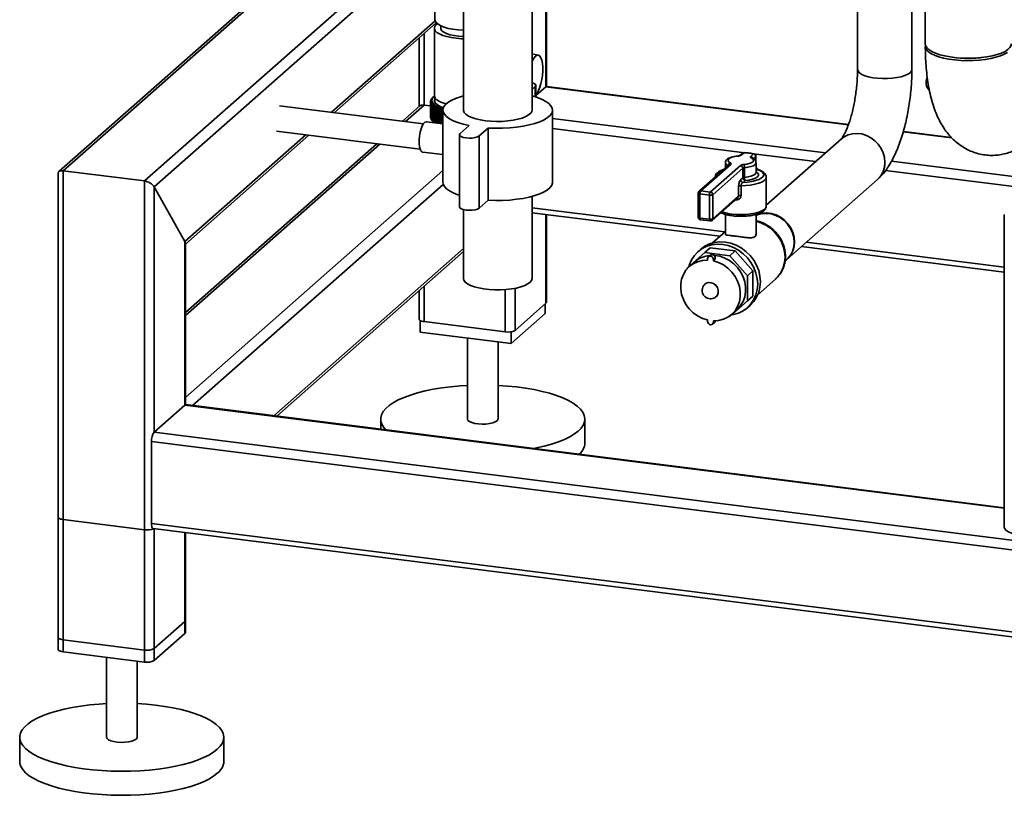
# Paper-space layout 'Blatt1' of a CAD drawing. Units: millimetres. Extents: x 0 to 5940, y 0 to 4200.
# Drawn here: x 4357 to 4742, y 773 to 1077 of the extents above; entities that cross this region are included whole.
import ezdxf

# ---------------------------------------------------------------- set-up
doc = ezdxf.new("R2010")
doc.units = ezdxf.units.MM

psp = doc.layouts.new('Blatt1')

# ---------------------------------------------------------------- linework, layer by layer
at = {"color": 7, "linetype": 'Continuous', "lineweight": 35, "ltscale": 10}
for p, q in [((4711.48, 1444.72), (4711.48, 1067.6)), ((4530.5, 1270.04), (4530.5, 1041.69)), ((4557.4, 1041.69), (4557.4, 1270.03)), ((4562.83, 1050.8), (4562.83, 1151.58)), ((4563.02, 1050.98), (4563.02, 1151.56)), ((4684.92, 1136.2), (4684.92, 1057.56)), ((4706.22, 1057.56), (4706.22, 1133.52)), ((4405.52, 1013.89), (4519.37, 1114.3)), ((4519.37, 1114.78), (4519.37, 1077.07)), ((4409.39, 1011.65), (4519.37, 1108.64)), ((4457.45, 1092.92), (4372.04, 1017.6)), ((4373.72, 1017.9), (4457.45, 1091.75)), ((4478.79, 1040.8), (4519.44, 1076.65)), ((4479.95, 1040.65), (4519.9, 1075.88)), ((4519.17, 1073.77), (4519.17, 1047.37)), ((4521.67, 1074.68), (4521.67, 1073.77)), ((4513.2, 1069.97), (4513.2, 1043.09)), ((4515.14, 1043.63), (4515.14, 1071.68)), ((4559.85, 1063.23), (4557.4, 1063.68)), ((4558.67, 1050.91), (4557.4, 1049.78)), ((4558.67, 1046.89), (4558.67, 1050.91)), ((4558.93, 1046.81), (4558.93, 1051.38)), ((4558.93, 1047.37), (4562.83, 1050.8)), ((4562.83, 1050.8), (4563.02, 1050.98)), ((4562.83, 1050.8), (4681.33, 1035.87)), ((4681.4, 1036.06), (4563.02, 1050.98)), ((4517.74, 1045.34), (4517.74, 1045.47)), ((4517.82, 1045.59), (4517.82, 1045.69)), ((4517.94, 1045.83), (4517.94, 1045.92)), ((4518.08, 1046.08), (4518.08, 1046.13)), ((4518.26, 1046.31), (4518.26, 1046.35)), ((4518.47, 1046.55), (4518.47, 1046.56)), ((4519.04, 1047.07), (4518.83, 1046.88)), ((4519.27, 1046.84), (4519.27, 1044.96)), ((4514.86, 1036.26), (4458.51, 1043.36)), ((4513.46, 1043.32), (4506.63, 1037.29)), ((4507.79, 1037.15), (4515.14, 1043.63)), ((4515.14, 1043.63), (4517.67, 1043.31)), ((4517.67, 1038.89), (4517.67, 1045.02)), ((4517.68, 1044.84), (4517.68, 1038.71)), ((4517.69, 1045.08), (4517.69, 1045.25)), ((4517.69, 1038.67), (4517.69, 1044.8)), ((4517.72, 1044.62), (4517.72, 1038.49)), ((4517.73, 1038.45), (4517.73, 1044.57)), ((4517.79, 1044.39), (4517.79, 1038.27)), ((4517.81, 1038.22), (4517.81, 1044.35)), ((4517.9, 1044.17), (4517.9, 1038.04)), ((4517.92, 1038), (4517.92, 1044.13)), ((4518.04, 1043.95), (4518.04, 1037.82)), ((4518.07, 1037.78), (4518.07, 1043.91)), ((4518.2, 1043.73), (4518.2, 1037.61)), ((4518.24, 1037.56), (4518.24, 1043.69)), ((4518.4, 1043.52), (4518.4, 1037.39)), ((4518.45, 1037.35), (4518.45, 1043.48)), ((4518.63, 1043.31), (4518.63, 1037.18)), ((4518.68, 1037.14), (4518.68, 1043.27)), ((4518.9, 1043.1), (4518.9, 1036.97)), ((4518.95, 1036.93), (4518.95, 1043.06)), ((4519.19, 1042.9), (4519.19, 1036.77)), ((4519.24, 1036.73), (4519.24, 1042.86)), ((4519.5, 1042.7), (4519.5, 1036.68)), ((4519.57, 1036.67), (4519.57, 1042.66)), ((4519.85, 1042.51), (4519.85, 1036.64)), ((4519.92, 1036.63), (4519.92, 1042.47)), ((4520.23, 1042.32), (4520.23, 1036.59)), ((4520.3, 1036.58), (4520.3, 1042.29)), ((4520.63, 1042.14), (4520.63, 1036.54)), ((4520.71, 1036.53), (4520.71, 1042.11)), ((4521.05, 1041.97), (4521.05, 1036.48)), ((4521.14, 1036.47), (4521.14, 1041.94)), ((4521.51, 1041.8), (4521.51, 1036.43)), ((4521.59, 1036.42), (4521.59, 1041.77)), ((4521.98, 1041.64), (4521.98, 1036.37)), ((4522.07, 1036.36), (4522.07, 1041.61)), ((4522.5, 1041.69), (4522.5, 1013.41)), ((4565.4, 1013.41), (4565.4, 1041.69)), ((4517.68, 1038.88), (4517.67, 1038.89)), ((4517.72, 1038.63), (4517.69, 1038.67)), ((4517.79, 1038.38), (4517.73, 1038.45)), ((4517.9, 1038.13), (4517.81, 1038.22)), ((4518.04, 1037.89), (4517.92, 1038)), ((4518.2, 1037.65), (4518.07, 1037.78)), ((4522.48, 1041.49), (4522.48, 1036.3)), ((4565.4, 1038.37), (4672.36, 1024.89)), ((4522.5, 1036.3), (4516.08, 1037.11)), ((4518.4, 1037.41), (4518.24, 1037.56)), ((4518.63, 1037.18), (4518.45, 1037.35)), ((4518.81, 1037.02), (4519.15, 1036.72)), ((4519.19, 1036.77), (4519.25, 1036.71)), ((4519.27, 1036.71), (4519.24, 1036.73)), ((4529.22, 1032.48), (4532.75, 1035.59)), ((4540.24, 1034.65), (4536.7, 1031.53)), ((4540.24, 1006.37), (4540.24, 1034.65)), ((4565.4, 1034.47), (4640.72, 1024.98)), ((4421.41, 990.19), (4468.79, 1031.98)), ((4421.6, 989.19), (4469.95, 1031.83)), ((4457.26, 1033.43), (4513.61, 1026.34)), ((4528.96, 1032.01), (4528.96, 1003.72)), ((4536.7, 1003.25), (4536.7, 1031.53)), ((4678.62, 1030.42), (4649.18, 1004.45)), ((4702.83, 1033.17), (4721.85, 1030.77)), ((4721.66, 1030.99), (4702.89, 1033.35)), ((4496.63, 1028.47), (4421.6, 962.31)), ((4421.6, 961.14), (4497.79, 1028.33)), ((4514.58, 1025.2), (4522.5, 1024.21)), ((4639.75, 1024.75), (4638.68, 1023.8)), ((4640.41, 1024.94), (4639.34, 1024)), ((4643.08, 1023.53), (4644.15, 1024.47)), ((4643.74, 1022.87), (4643.72, 1022.88)), ((4644.16, 1024.55), (4668.49, 1021.48)), ((4645.08, 1023.41), (4644.16, 1022.6)), ((4645.08, 1021.47), (4645.08, 1023.41)), ((4645.15, 1021.31), (4645.15, 1023.53)), ((4634.61, 1020.22), (4622.86, 1009.85)), ((4635.27, 1020.41), (4623.52, 1010.05)), ((4627.26, 1009.57), (4639.02, 1019.94)), ((4639.95, 1018.88), (4628.19, 1008.51)), ((4633.18, 1021.03), (4633.18, 1018.95)), ((4634.23, 1019.88), (4634.23, 1019.9)), ((4639.95, 1015.11), (4639.95, 1018.88)), ((4640.64, 1019.09), (4640.64, 1015.32)), ((4645.18, 1017.26), (4645.18, 1021.03)), ((4698.23, 1021.63), (4748.08, 1015.35)), ((4371.78, 1017.01), (4371.78, 830.28)), ((4373.72, 829.34), (4373.72, 1017.9)), ((4373.72, 1017.9), (4405.52, 1013.89)), ((4421.6, 929.08), (4522.5, 1018.06)), ((4639.13, 1014.39), (4639.95, 1015.11)), ((4645.77, 1018.36), (4645.18, 1017.83)), ((4649.18, 1004.06), (4649.18, 1015.37)), ((4695.92, 1018.02), (4747.19, 1011.56)), ((4405.52, 825.33), (4405.52, 1013.89)), ((4409.39, 1011.65), (4421.41, 990.19)), ((4409.39, 915.48), (4409.39, 1011.65)), ((4424.41, 925.9), (4522.65, 1012.55)), ((4638.36, 1008.05), (4638.36, 1011.82)), ((4639.28, 1012.04), (4639.28, 1008.27)), ((4640.89, 1014.05), (4640.07, 1013.33)), ((4657.36, 983.26), (4692.71, 1014.44)), ((4557.4, 975.7), (4557.4, 1007.84)), ((4622.52, 1009.1), (4622.52, 999.67)), ((4626.91, 1008.32), (4623.16, 1008.79)), ((4623.16, 1008.79), (4623.16, 999.36)), ((4623.52, 1010.05), (4627.26, 1009.57)), ((4626.91, 998.89), (4626.91, 1008.32)), ((4627.92, 998.45), (4638.01, 1007.35)), ((4628.19, 1008.51), (4628.19, 999.09)), ((4628.19, 999.09), (4638.36, 1008.05)), ((4540.24, 1006.37), (4536.7, 1003.25)), ((4557.4, 1003.42), (4632.91, 993.91)), ((4637.4, 1006.43), (4637, 1006.46)), ((4530.5, 1002.67), (4530.5, 975.7)), ((4557.4, 1001.47), (4630.97, 992.2)), ((4562.83, 965.95), (4562.83, 1000.78)), ((4563.02, 966.31), (4563.02, 1000.76)), ((4623.16, 999.36), (4626.91, 998.89)), ((4633.18, 1000.8), (4633.18, 993.03)), ((4645.18, 993.01), (4645.18, 1000.79)), ((4742.43, 1000.8), (4742.43, 878.24)), ((4623.39, 998.68), (4627.13, 998.21)), ((4633.18, 994.14), (4628, 989.57)), ((4421.41, 926.08), (4421.41, 990.19)), ((4421.6, 926.21), (4421.6, 989.55)), ((4625.1, 985.83), (4627.22, 987.7)), ((4636.99, 986.47), (4627.22, 987.7)), ((4662.92, 988.17), (4742.43, 978.15)), ((4664.86, 989.88), (4742.43, 980.11)), ((4456.21, 921.89), (4530.5, 987.41)), ((4457.37, 921.75), (4530.5, 986.23)), ((4625.1, 985.83), (4618.19, 979.73)), ((4623.48, 987.12), (4622.42, 986.18)), ((4634.87, 984.6), (4625.1, 985.83)), ((4627.21, 984.8), (4626.51, 984.18)), ((4629.21, 983.72), (4628.5, 983.09)), ((4629.21, 983.19), (4629.21, 983.72)), ((4634.87, 984.6), (4636.99, 986.47)), ((4641.78, 976.76), (4634.87, 984.6)), ((4643.9, 978.63), (4636.99, 986.47)), ((4621.19, 982.23), (4619.06, 980.36)), ((4626.16, 982.86), (4626.16, 983.39)), ((4628.5, 982.56), (4629.21, 983.19)), ((4628.5, 982.56), (4628.5, 983.09)), ((4656.57, 982.57), (4657.18, 983.11)), ((4618.19, 979.73), (4618.19, 979.48)), ((4641.78, 976.76), (4643.9, 978.63)), ((4641.78, 966.91), (4641.78, 976.76)), ((4643.9, 968.78), (4643.9, 978.63)), ((4515.14, 958.78), (4515.14, 972.69)), ((4625.16, 973.44), (4625.16, 973.44)), ((4645.86, 969.32), (4652.83, 975.47)), ((4513.2, 970.98), (4513.2, 959.71)), ((4546.94, 954.77), (4546.94, 971.33)), ((4550.81, 955.35), (4550.81, 971.84)), ((4629.5, 968.52), (4629.5, 968.52)), ((4641.78, 966.91), (4643.9, 968.78)), ((4562.83, 965.95), (4550.81, 955.35)), ((4562.6, 965.75), (4562.6, 961.98)), ((4634.87, 960.82), (4641.78, 966.91)), ((4641.8, 964.21), (4642.86, 965.14)), ((4562.6, 961.98), (4549.17, 950.13)), ((4634.62, 960.85), (4634.87, 960.82)), ((4635.6, 961.61), (4637.72, 963.48)), ((4513.62, 959.2), (4513.62, 954.61)), ((4546.94, 954.77), (4515.14, 958.78)), ((4626.16, 959.41), (4626.16, 958.87)), ((4628.16, 957.79), (4628.87, 958.41)), ((4628.5, 959.11), (4628.5, 958.58)), ((4629.1, 959.11), (4628.5, 958.58)), ((4549.17, 950.13), (4513.62, 954.61)), ((4549.17, 954.78), (4549.17, 950.13)), ((4532.11, 952.28), (4532.11, 920.58)), ((4544.11, 920.58), (4544.11, 950.77)), ((4409.39, 915.48), (4421.41, 926.08)), ((4742.43, 885.64), (4421.41, 926.08)), ((4742.43, 885.83), (4421.78, 926.23)), ((4498.11, 920.58), (4498.11, 916.61)), ((4578.11, 911.15), (4578.11, 920.58)), ((5082.69, 830.65), (4409.39, 915.48)), ((5081.82, 826.87), (4408.33, 911.72)), ((4408.33, 879.66), (4408.33, 911.72)), ((4371.78, 882.13), (4371.78, 834.99)), ((4405.52, 877.19), (4373.72, 881.19)), ((4373.72, 834.05), (4373.72, 881.19)), ((5081.82, 794.81), (4408.33, 879.66)), ((4405.52, 830.05), (4405.52, 877.19)), ((4409.01, 877.62), (5082.51, 792.77)), ((4409.39, 830.63), (4409.39, 877.57)), ((4409.39, 825.91), (4409.39, 877.57)), ((4421.41, 841.23), (4421.41, 876.06)), ((4421.41, 836.52), (4421.41, 876.06)), ((4421.6, 841.58), (4421.6, 876.04)), ((4421.6, 836.87), (4421.6, 876.04)), ((4421.41, 841.23), (4409.39, 830.63)), ((4405.52, 830.05), (4373.72, 834.05)), ((4421.41, 836.52), (4409.39, 825.91)), ((4405.52, 825.33), (4373.72, 829.34)), ((4390.69, 827.2), (4390.69, 795.86)), ((4402.69, 795.86), (4402.69, 825.69)), ((4356.69, 795.86), (4356.69, 786.43)), ((4436.69, 786.43), (4436.69, 795.86))]:
    psp.add_line(p, q, dxfattribs=at)
at = {"color": 7, "linetype": 'Continuous', "lineweight": 35, "ltscale": 10, "flags": 128}
for points in [[(4530.5, 1072.98), (4530.36, 1072.99), (4528.31, 1073.12), (4526.36, 1073.37), (4524.56, 1073.72), (4522.97, 1074.17), (4521.63, 1074.7), (4520.57, 1075.3), (4519.83, 1075.95), (4519.44, 1076.63), (4519.37, 1077.07)], [(4520.3, 1075.5), (4519.65, 1074.9), (4519.24, 1074.21), (4519.2, 1073.5), (4519.51, 1072.8), (4520.17, 1072.13), (4521.16, 1071.51), (4522.46, 1070.95), (4524.02, 1070.47), (4525.8, 1070.09), (4527.75, 1069.81), (4529.81, 1069.65), (4530.5, 1069.62)], [(4521.67, 1073.77), (4521.74, 1073.38), (4522.13, 1072.77), (4522.87, 1072.18), (4523.93, 1071.66), (4525.27, 1071.2), (4526.84, 1070.85), (4528.58, 1070.6), (4530.44, 1070.46), (4530.5, 1070.46)], [(4711.48, 1067.6), (4711.59, 1066.96), (4712.05, 1066.16), (4712.85, 1065.38), (4713.99, 1064.66), (4715.42, 1063.99), (4717.14, 1063.4), (4719.09, 1062.9), (4721.24, 1062.51), (4723.54, 1062.22), (4725.95, 1062.04), (4728.4, 1061.98), (4730.85, 1062.05), (4733.25, 1062.23), (4735.55, 1062.52), (4737.69, 1062.93), (4739.63, 1063.43), (4741.33, 1064.03), (4742.75, 1064.69), (4743.87, 1065.42), (4744.65, 1066.2), (4745.09, 1067.01), (4745.18, 1067.6)], [(4743.62, 1064.29), (4742.42, 1063.58), (4740.93, 1062.93), (4739.16, 1062.36), (4737.17, 1061.88), (4734.98, 1061.5), (4732.66, 1061.23), (4730.24, 1061.08), (4727.78, 1061.04), (4725.34, 1061.13), (4722.96, 1061.34), (4720.69, 1061.65), (4718.58, 1062.08), (4716.69, 1062.6), (4715.04, 1063.21), (4713.67, 1063.89), (4712.62, 1064.63), (4711.9, 1065.42), (4711.53, 1066.23), (4711.52, 1067.05), (4711.54, 1067.13)], [(4557.4, 1060.62), (4557.64, 1061.16), (4558.2, 1062.15), (4558.79, 1062.84), (4559.38, 1063.2), (4559.95, 1063.21), (4560.47, 1062.87), (4560.91, 1062.2), (4561.26, 1061.23), (4561.5, 1059.99), (4561.63, 1058.55), (4561.63, 1056.96), (4561.5, 1055.3), (4561.26, 1053.64), (4560.91, 1052.05), (4560.47, 1050.6), (4559.95, 1049.35), (4559.38, 1048.36), (4558.93, 1047.81)], [(4684.92, 1057.56), (4684.92, 1057.53), (4685.12, 1056.88), (4685.67, 1056.25), (4686.56, 1055.67), (4687.76, 1055.15), (4689.22, 1054.71), (4690.9, 1054.37), (4692.74, 1054.14), (4694.67, 1054.02), (4696.64, 1054.03), (4698.57, 1054.15), (4700.39, 1054.4), (4702.06, 1054.75), (4703.5, 1055.19), (4704.67, 1055.72), (4705.53, 1056.31)], [(4705.53, 1056.31), (4704.67, 1055.72), (4703.5, 1055.19), (4702.06, 1054.75), (4700.39, 1054.4), (4698.57, 1054.15), (4696.64, 1054.03), (4694.67, 1054.02), (4692.74, 1054.14), (4690.9, 1054.37), (4689.22, 1054.71), (4687.76, 1055.15), (4686.56, 1055.67), (4685.67, 1056.25), (4685.12, 1056.88), (4684.92, 1057.53), (4684.92, 1057.56)], [(4705.53, 1056.31), (4706.05, 1056.94), (4706.22, 1057.56)], [(4706.22, 1057.56), (4706.05, 1056.94), (4705.53, 1056.31)], [(4557.4, 1052.43), (4557.43, 1052.42), (4558.28, 1052.12), (4558.79, 1051.73), (4558.93, 1051.32), (4558.67, 1050.91)], [(4522.54, 1042.17), (4521.46, 1042.54), (4520.15, 1043.14), (4519.15, 1043.8), (4518.49, 1044.51), (4518.19, 1045.25), (4518.26, 1045.99), (4518.69, 1046.72), (4519.18, 1047.19)], [(4523.78, 1044.13), (4522.46, 1044.55), (4521.16, 1045.11), (4520.17, 1045.73), (4519.51, 1046.41), (4519.2, 1047.1), (4519.17, 1047.37)], [(4522.67, 1042.59), (4521.46, 1043.08), (4520.39, 1043.69), (4519.64, 1044.35), (4519.24, 1045.04), (4519.2, 1045.75), (4519.27, 1046.01)], [(4532.75, 1035.59), (4530.45, 1036.14), (4528.37, 1036.78), (4526.57, 1037.5), (4525.07, 1038.3), (4523.9, 1039.15), (4523.07, 1040.05), (4522.6, 1040.98), (4522.51, 1041.92), (4522.78, 1042.86), (4523.43, 1043.78), (4524.42, 1044.66), (4525.76, 1045.49), (4527.41, 1046.25), (4529.35, 1046.93), (4530.5, 1047.26)], [(4557.4, 1047.26), (4557.45, 1047.25), (4559.52, 1046.61), (4561.32, 1045.89), (4562.82, 1045.09), (4564, 1044.23), (4564.82, 1043.33), (4565.29, 1042.41), (4565.39, 1041.47), (4565.11, 1040.53), (4564.47, 1039.61), (4563.47, 1038.73), (4562.13, 1037.9), (4560.48, 1037.14), (4558.54, 1036.45), (4556.35, 1035.86), (4553.94, 1035.37), (4551.37, 1034.99), (4548.66, 1034.72), (4545.87, 1034.57), (4543.04, 1034.55), (4540.24, 1034.65)], [(4557.4, 1041.69), (4557.31, 1041.19), (4556.88, 1040.46), (4556.09, 1039.77), (4554.98, 1039.13), (4553.56, 1038.56), (4551.88, 1038.07), (4549.98, 1037.69), (4547.92, 1037.41), (4545.75, 1037.25), (4543.53, 1037.21), (4541.33, 1037.3), (4539.19, 1037.5), (4537.19, 1037.82), (4535.36, 1038.24), (4533.78, 1038.76), (4532.47, 1039.36), (4531.47, 1040.02), (4530.81, 1040.73), (4530.51, 1041.46), (4530.5, 1041.69)], [(4514.58, 1025.2), (4514.43, 1025.24), (4513.98, 1025.61), (4513.61, 1026.32), (4513.36, 1027.34), (4513.22, 1028.59), (4513.22, 1030.01), (4513.36, 1031.5), (4513.61, 1032.97), (4513.98, 1034.32), (4514.43, 1035.48), (4514.93, 1036.36), (4515.46, 1036.92), (4515.98, 1037.12), (4516.08, 1037.11)], [(4536.7, 1031.53), (4536.08, 1031.17), (4535.16, 1030.89), (4534.02, 1030.72), (4532.77, 1030.67), (4531.55, 1030.76), (4530.46, 1030.96), (4529.62, 1031.27), (4529.1, 1031.65), (4528.96, 1032.07), (4529.22, 1032.48)], [(4695.63, 1021.18), (4695.46, 1023.04), (4694.96, 1024.89), (4694.14, 1026.65), (4693.03, 1028.27), (4691.67, 1029.69), (4690.11, 1030.86), (4688.39, 1031.75), (4686.59, 1032.31), (4684.75, 1032.55), (4682.94, 1032.43), (4681.23, 1031.98), (4679.67, 1031.2), (4678.56, 1030.36)], [(4692.71, 1014.44), (4693.03, 1014.74), (4694.14, 1016.08), (4694.96, 1017.63), (4695.46, 1019.35), (4695.63, 1021.18), (4695.46, 1023.04), (4694.96, 1024.89), (4694.14, 1026.65), (4693.03, 1028.27), (4691.67, 1029.69), (4690.11, 1030.86), (4688.39, 1031.75), (4686.59, 1032.31), (4684.75, 1032.55), (4682.94, 1032.43), (4681.23, 1031.98), (4679.67, 1031.2), (4678.62, 1030.42)], [(4637.95, 1023.59), (4636.83, 1023.44), (4635.85, 1023.21), (4635.06, 1022.91), (4634.5, 1022.56), (4634.21, 1022.17), (4634.21, 1021.77), (4634.5, 1021.38), (4635.05, 1021.03)], [(4637.87, 1023.64), (4637.91, 1023.63), (4637.95, 1023.59)], [(4640.4, 1020.35), (4641.52, 1020.5), (4642.5, 1020.73), (4643.3, 1021.03), (4643.85, 1021.38), (4644.14, 1021.77), (4644.14, 1022.17), (4643.85, 1022.56), (4643.3, 1022.91)], [(4640.41, 1024.94), (4640.43, 1024.99), (4640.45, 1025)], [(4643.08, 1023.53), (4643.01, 1023.45), (4642.96, 1023.37), (4642.95, 1023.29), (4642.96, 1023.21), (4643.01, 1023.13), (4643.08, 1023.05), (4643.18, 1022.98), (4643.3, 1022.91)], [(4635.27, 1020.41), (4635.35, 1020.49), (4635.39, 1020.57), (4635.4, 1020.65), (4635.39, 1020.73), (4635.35, 1020.81), (4635.28, 1020.89), (4635.18, 1020.96), (4635.05, 1021.03)], [(4645.18, 1021.02), (4645.13, 1020.79), (4644.79, 1020.32), (4644.12, 1019.89), (4643.17, 1019.53), (4641.99, 1019.26), (4640.64, 1019.09)], [(4649.18, 1015.37), (4649.17, 1015.3), (4648.95, 1014.67), (4648.37, 1014.06), (4647.44, 1013.49), (4646.21, 1013), (4644.72, 1012.6), (4643.03, 1012.29), (4641.19, 1012.11), (4639.28, 1012.04)], [(4640.07, 1013.33), (4641.85, 1013.45), (4643.51, 1013.68), (4645.01, 1014.03), (4646.26, 1014.46), (4647.23, 1014.98), (4647.87, 1015.54), (4648.16, 1016.14), (4648.08, 1016.74), (4647.65, 1017.33), (4646.86, 1017.87), (4645.77, 1018.36)], [(4640.64, 1015.32), (4641.99, 1015.49), (4643.17, 1015.76), (4644.12, 1016.12), (4644.79, 1016.55), (4645.13, 1017.02), (4645.18, 1017.26)], [(4645.18, 1017.52), (4645.73, 1017.14), (4646.13, 1016.59), (4646.13, 1016.03), (4645.72, 1015.49), (4644.95, 1014.99), (4643.83, 1014.57), (4642.46, 1014.25), (4640.89, 1014.05)], [(4528.96, 1008.29), (4528.37, 1008.49), (4526.57, 1009.22), (4525.07, 1010.01), (4523.9, 1010.87), (4523.07, 1011.77), (4522.6, 1012.7), (4522.5, 1013.41)], [(4565.4, 1013.41), (4565.39, 1013.18), (4565.11, 1012.24), (4564.47, 1011.33), (4563.47, 1010.45), (4562.13, 1009.62), (4560.48, 1008.85), (4558.54, 1008.17), (4556.35, 1007.58), (4553.94, 1007.08), (4551.37, 1006.7), (4548.66, 1006.43), (4545.87, 1006.29), (4543.04, 1006.27), (4540.24, 1006.37)], [(4622.52, 1009.1), (4622.52, 1009.09), (4622.54, 1009.03), (4622.61, 1008.97), (4622.7, 1008.91), (4622.83, 1008.86), (4622.99, 1008.82), (4623.16, 1008.79)], [(4536.7, 1003.25), (4536.08, 1002.89), (4535.16, 1002.61), (4534.02, 1002.44), (4532.77, 1002.39), (4531.55, 1002.47), (4530.46, 1002.68), (4529.62, 1002.99), (4529.1, 1003.37), (4528.96, 1003.72)], [(4635.64, 1000.94), (4637.47, 1000.77), (4639.37, 1000.72), (4641.26, 1000.8), (4643.07, 1000.99), (4644.75, 1001.29), (4646.22, 1001.69), (4647.43, 1002.18), (4648.35, 1002.73), (4648.94, 1003.33), (4649.17, 1003.96), (4649.18, 1004.06)], [(4622.52, 999.67), (4622.52, 999.66), (4622.54, 999.6), (4622.61, 999.54), (4622.7, 999.48), (4622.83, 999.43), (4622.99, 999.39), (4623.16, 999.36)], [(4623.39, 998.68), (4623.38, 998.68), (4623.32, 998.72), (4623.27, 998.79), (4623.22, 998.89), (4623.19, 999.03), (4623.17, 999.18), (4623.16, 999.36)], [(4657.36, 983.26), (4657.68, 983.56), (4658.78, 984.9), (4659.6, 986.45), (4660.11, 988.17), (4660.28, 990), (4660.11, 991.86), (4659.6, 993.71), (4658.78, 995.47), (4657.68, 997.09), (4656.32, 998.51), (4654.75, 999.68), (4653.04, 1000.57), (4651.23, 1001.13), (4649.39, 1001.37), (4647.59, 1001.25), (4645.87, 1000.8), (4645.18, 1000.5)], [(4645.18, 1000.43), (4645.7, 1000.64), (4647.41, 1001.1), (4649.22, 1001.21), (4651.06, 1000.98), (4652.86, 1000.41), (4654.58, 999.52), (4656.14, 998.35), (4657.5, 996.93), (4658.61, 995.31), (4659.43, 993.55), (4659.93, 991.71), (4660.1, 989.84), (4659.93, 988.02), (4659.43, 986.3), (4658.61, 984.74), (4657.5, 983.4), (4657.18, 983.11)], [(4627.13, 998.21), (4627.12, 998.21), (4627.06, 998.25), (4627.01, 998.32), (4626.96, 998.42), (4626.93, 998.55), (4626.91, 998.71), (4626.91, 998.89)], [(4652.83, 975.47), (4653.86, 976.52), (4655, 978.14), (4655.84, 979.96), (4656.35, 981.93), (4656.53, 984), (4656.35, 986.12), (4655.84, 988.22), (4655, 990.25), (4653.86, 992.16), (4652.45, 993.88), (4650.8, 995.38), (4648.97, 996.61), (4647, 997.54), (4645.18, 998.09)], [(4618.83, 980.3), (4619.07, 981.1), (4619.9, 983), (4621.02, 984.71), (4622.42, 986.18), (4624.05, 987.38), (4625.88, 988.28), (4627.87, 988.86), (4629.96, 989.11), (4632.11, 989.01), (4634.25, 988.57), (4636.34, 987.8), (4638.33, 986.72), (4640.16, 985.35), (4641.8, 983.74), (4643.19, 981.92), (4644.32, 979.93), (4645.14, 977.82), (4645.64, 975.65), (4645.81, 973.47), (4645.64, 971.33), (4645.14, 969.28), (4644.32, 967.38), (4643.19, 965.68), (4641.8, 964.21), (4640.16, 963), (4638.33, 962.1), (4636.34, 961.52), (4635.52, 961.39)], [(4623.48, 987.12), (4625.11, 988.32), (4626.94, 989.22), (4628.93, 989.8), (4631.02, 990.04), (4633.17, 989.94), (4635.31, 989.5), (4637.4, 988.73), (4639.39, 987.65), (4641.22, 986.29), (4642.86, 984.67), (4644.25, 982.85), (4645.38, 980.86), (4646.2, 978.75), (4646.7, 976.58), (4646.87, 974.4), (4646.7, 972.26), (4646.2, 970.22), (4645.38, 968.32), (4644.25, 966.61), (4642.86, 965.14), (4642.86, 965.14)], [(4628.5, 983.09), (4628.41, 983.56), (4628.16, 983.97), (4627.78, 984.27), (4627.33, 984.42), (4626.88, 984.39), (4626.51, 984.18), (4626.25, 983.83), (4626.16, 983.39)], [(4628.75, 984.71), (4628.96, 984.69), (4630.94, 984.36), (4632.88, 983.69), (4634.72, 982.71), (4636.41, 981.45), (4637.9, 979.95), (4639.14, 978.23), (4640.11, 976.37), (4640.77, 974.4), (4641.1, 972.39), (4641.1, 970.39), (4640.77, 968.46), (4640.11, 966.66), (4639.14, 965.03), (4637.9, 963.64), (4637.72, 963.48)], [(4626.16, 959.41), (4624.18, 960.03), (4622.29, 960.99), (4620.55, 962.24), (4619.01, 963.76), (4617.72, 965.49), (4616.72, 967.38), (4616.03, 969.38), (4615.68, 971.43), (4615.68, 973.47), (4616.03, 975.43), (4616.72, 977.26), (4617.72, 978.9), (4619.01, 980.31), (4620.55, 981.44), (4622.29, 982.25), (4624.18, 982.73), (4626.16, 982.86)], [(4628.5, 982.56), (4630.49, 981.93), (4632.38, 980.98), (4634.12, 979.73), (4635.66, 978.21), (4636.95, 976.48), (4637.95, 974.59), (4638.63, 972.58), (4638.98, 970.53), (4638.98, 968.5), (4638.63, 966.54), (4637.95, 964.71), (4636.95, 963.06), (4635.66, 961.66), (4634.12, 960.53), (4632.38, 959.72), (4630.49, 959.24), (4628.5, 959.11)], [(4530.5, 975.7), (4530.67, 974.97), (4531.21, 974.26), (4532.1, 973.58), (4533.31, 972.96), (4534.81, 972.41), (4536.56, 971.95), (4538.51, 971.6), (4540.6, 971.36), (4542.79, 971.23), (4545.02, 971.23), (4547.21, 971.35), (4549.31, 971.59), (4551.27, 971.94), (4553.03, 972.39), (4554.53, 972.93), (4555.76, 973.55), (4556.65, 974.23), (4557.21, 974.95), (4557.4, 975.68), (4557.4, 975.7)], [(4625.16, 973.44), (4625.65, 973.78), (4626.58, 974.08), (4627.59, 974.03), (4628.56, 973.66), (4629.41, 973), (4630.03, 972.12), (4630.36, 971.11), (4630.36, 970.09), (4630.03, 969.17), (4629.5, 968.52)], [(4625.16, 973.44), (4625.65, 973.78), (4626.57, 974.07), (4627.58, 974.03), (4628.56, 973.66), (4629.41, 972.99), (4630.03, 972.11), (4630.35, 971.11), (4630.35, 970.09), (4630.03, 969.17), (4629.5, 968.52)], [(4563.02, 966.31), (4562.98, 966.14), (4562.83, 965.95)], [(4515.14, 958.78), (4514.61, 958.86), (4514.14, 958.98), (4513.76, 959.13), (4513.46, 959.3), (4513.28, 959.49), (4513.2, 959.68), (4513.2, 959.71)], [(4626.16, 958.87), (4626.25, 958.41), (4626.51, 958), (4626.88, 957.69), (4627.33, 957.55), (4627.78, 957.58), (4628.16, 957.79), (4628.41, 958.14), (4628.5, 958.58)], [(4628.87, 958.41), (4629.12, 958.76), (4629.21, 959.11)], [(4500.17, 916.35), (4499.34, 917.31), (4498.59, 918.53), (4498.18, 919.77), (4498.13, 921.02), (4498.43, 922.27), (4499.08, 923.5), (4500.07, 924.71), (4501.4, 925.88), (4503.05, 927), (4505, 928.06), (4507.25, 929.07), (4509.77, 929.99), (4512.54, 930.83), (4515.53, 931.59), (4518.72, 932.24), (4522.08, 932.8), (4525.58, 933.24), (4529.2, 933.58), (4532.11, 933.76)], [(4544.11, 933.76), (4547.78, 933.52), (4551.37, 933.16), (4554.85, 932.69), (4558.18, 932.12), (4561.33, 931.44), (4564.28, 930.67), (4566.99, 929.81), (4569.46, 928.86), (4571.65, 927.85), (4573.54, 926.77), (4575.12, 925.64), (4576.38, 924.46), (4577.3, 923.25), (4577.88, 922.01), (4578.11, 920.77), (4577.98, 919.52), (4577.51, 918.28), (4576.69, 917.06), (4575.53, 915.87)], [(4421.41, 926.08), (4421.61, 926.21), (4421.78, 926.23)], [(4421.7, 926.23), (4421.65, 926.29), (4421.6, 926.34)], [(4532.11, 920.58), (4532.11, 920.55), (4532.32, 920.05), (4532.9, 919.59), (4533.8, 919.19), (4534.98, 918.88), (4536.35, 918.67), (4537.83, 918.58), (4539.33, 918.62), (4540.75, 918.79), (4542.01, 919.06), (4543.02, 919.43), (4543.72, 919.87)], [(4543.72, 919.87), (4544.07, 920.36), (4544.11, 920.58)], [(4575.53, 915.87), (4574.04, 914.72), (4572.23, 913.63), (4570.13, 912.59), (4567.74, 911.63), (4565.1, 910.74), (4562.21, 909.94), (4559.12, 909.24), (4558.17, 909.05)], [(4371.78, 882.13), (4371.78, 882.1), (4371.85, 881.9), (4372.04, 881.72), (4372.34, 881.55), (4372.72, 881.4), (4373.19, 881.28), (4373.72, 881.19)], [(4409.01, 877.62), (4408.98, 877.63), (4408.8, 877.73), (4408.64, 877.94), (4408.51, 878.25), (4408.41, 878.65), (4408.35, 879.13), (4408.33, 879.66)], [(4763.73, 878.24), (4763.57, 877.61), (4763.04, 876.98), (4762.18, 876.39), (4761.01, 875.87), (4759.57, 875.42), (4757.91, 875.07), (4756.08, 874.83), (4754.15, 874.71), (4752.19, 874.7), (4750.25, 874.82), (4748.41, 875.05), (4746.73, 875.39), (4745.27, 875.82), (4744.07, 876.34), (4743.18, 876.93), (4742.63, 877.56), (4742.43, 878.21), (4742.43, 878.24)], [(4421.6, 841.58), (4421.56, 841.42), (4421.41, 841.23)], [(4373.72, 834.05), (4373.19, 834.14), (4372.72, 834.26), (4372.34, 834.41), (4372.04, 834.58), (4371.85, 834.76), (4371.78, 834.96), (4371.78, 834.99)], [(4421.6, 836.87), (4421.56, 836.71), (4421.41, 836.52)], [(4373.72, 829.34), (4373.19, 829.43), (4372.72, 829.55), (4372.34, 829.69), (4372.04, 829.86), (4371.85, 830.05), (4371.78, 830.24), (4371.78, 830.28)], [(4434.11, 791.15), (4432.62, 790), (4430.81, 788.9), (4428.71, 787.87), (4426.32, 786.9), (4423.68, 786.02), (4420.79, 785.22), (4417.7, 784.51), (4414.42, 783.91), (4410.98, 783.41), (4407.42, 783.02), (4403.77, 782.74), (4400.05, 782.57), (4396.3, 782.53), (4392.56, 782.6), (4388.85, 782.79), (4385.21, 783.09), (4381.67, 783.5), (4378.27, 784.02), (4375.02, 784.65), (4371.97, 785.38), (4369.13, 786.2), (4366.54, 787.1), (4364.21, 788.08), (4362.17, 789.13), (4360.43, 790.23), (4359.01, 791.39), (4357.92, 792.58), (4357.17, 793.81), (4356.76, 795.05), (4356.71, 796.3), (4357.01, 797.55), (4357.66, 798.78), (4358.65, 799.98), (4359.98, 801.15), (4361.63, 802.28), (4363.58, 803.34), (4365.83, 804.34), (4368.35, 805.27), (4371.12, 806.11), (4374.11, 806.87), (4377.3, 807.52), (4380.66, 808.08), (4384.16, 808.52), (4387.77, 808.86), (4390.69, 809.04)], [(4402.69, 809.04), (4406.36, 808.8), (4409.95, 808.44), (4413.43, 807.97), (4416.75, 807.39), (4419.91, 806.72), (4422.85, 805.95), (4425.57, 805.08), (4428.04, 804.14), (4430.23, 803.13), (4432.12, 802.05), (4433.7, 800.92), (4434.96, 799.74), (4435.88, 798.53), (4436.46, 797.29), (4436.69, 796.04), (4436.56, 794.79), (4436.09, 793.55), (4435.27, 792.33), (4434.11, 791.15)], [(4390.69, 795.86), (4390.69, 795.83), (4390.9, 795.33), (4391.48, 794.87), (4392.38, 794.47), (4393.55, 794.15), (4394.92, 793.95), (4396.41, 793.86), (4397.91, 793.9), (4399.33, 794.06), (4400.59, 794.34), (4401.6, 794.71), (4402.3, 795.15)], [(4402.3, 795.15), (4402.65, 795.64), (4402.69, 795.86)], [(4434.11, 781.72), (4432.62, 780.57), (4430.81, 779.48), (4428.71, 778.44), (4426.32, 777.48), (4423.68, 776.59), (4420.79, 775.79), (4417.7, 775.09), (4414.42, 774.48), (4410.98, 773.98), (4407.42, 773.59), (4403.77, 773.31), (4400.05, 773.15), (4396.3, 773.1), (4392.56, 773.17), (4388.85, 773.36), (4385.21, 773.66), (4381.67, 774.07), (4378.27, 774.6), (4375.02, 775.22), (4371.97, 775.95), (4369.13, 776.77), (4366.54, 777.67), (4364.21, 778.65), (4362.17, 779.7), (4360.43, 780.8), (4359.01, 781.96), (4357.92, 783.16), (4357.17, 784.38), (4356.76, 785.62), (4356.69, 786.43)]]:
    psp.add_lwpolyline(points, dxfattribs=at)
at = {"color": 7, "linetype": 'Continuous', "lineweight": 35, "ltscale": 100}
for centre, radius, start, end in [((4728.33, 1102.19), 40.29, 261.2966, 278.7034), ((4715.76, 1052.44), 4, 152.6084, 227.0006), ((4606.44, 967.6), 117.82, 138.5869, 138.8912), ((4553.04, 997.21), 59.65, 125.8797, 126.3502), ((4603.56, 967.07), 116.15, 137.3563, 137.6665), ((4551.44, 1000.36), 56.31, 126.2743, 126.7573), ((4519.43, 1044.97), 1.76, 161.9786, 163.4287), ((4600.86, 966.66), 114.56, 136.1911, 136.5069), ((4549.93, 1003.51), 53.01, 126.7847, 127.2808), ((4519.65, 1044.88), 2, 154.7186, 156.0497), ((4598.32, 966.4), 113.01, 135.0896, 135.4107), ((4548.54, 1006.65), 49.78, 127.4236, 127.9334), ((4519.95, 1044.72), 2.35, 148.1386, 149.3357), ((4595.92, 966.29), 111.46, 134.0504, 134.3766), ((4547.26, 1009.76), 46.63, 128.2064, 128.7303), ((4520.33, 1044.46), 2.8, 142.2701, 143.3325), ((4593.62, 966.34), 109.89, 133.0719, 133.4031), ((4546.1, 1012.81), 43.59, 129.1509, 129.6892), ((4520.78, 1044.08), 3.39, 137.0845, 138.0212), ((4591.43, 966.56), 108.26, 132.1527, 132.4889), ((4545.07, 1015.78), 40.69, 130.2784, 130.8308), ((4521.29, 1043.58), 4.11, 132.5205, 133.3445), ((4585.59, 971.16), 100.95, 131.4003, 131.6384), ((4554.75, 994.08), 63, 125.5898, 126.0485), ((4519.23, 1045.01), 1.56, 177.9796, 179.5528), ((4609.55, 968.25), 119.61, 139.8845, 140.1826), ((4519.26, 1045.01), 1.59, 186.2304, 187.7834), ((4519.28, 1045), 1.61, 169.8023, 171.3385), ((4556.54, 991.01), 66.35, 125.3956, 125.8431), ((4612.94, 968.99), 121.59, 141.2508, 141.5422), ((4519.37, 1045.04), 1.71, 194.2584, 195.7385), ((4558.42, 988), 69.68, 125.289, 125.726), ((4616.65, 969.82), 123.83, 142.6875, 142.9716), ((4519.57, 1045.11), 1.92, 201.8142, 203.1832), ((4560.38, 985.09), 72.97, 125.2637, 125.6908), ((4620.76, 970.72), 126.39, 144.1958, 144.4721), ((4519.85, 1045.24), 2.23, 208.7351, 209.9728), ((4562.42, 982.27), 76.2, 125.3139, 125.7318), ((4625.37, 971.68), 129.4, 145.7772, 146.045), ((4520.21, 1045.47), 2.65, 214.9507, 216.0527), ((4564.54, 979.58), 79.36, 125.4352, 125.8444), ((4630.58, 972.67), 132.96, 147.4327, 147.6911), ((4520.64, 1045.81), 3.2, 220.4637, 221.4366), ((4566.72, 977.03), 82.43, 125.6237, 126.0246), ((4636.55, 973.68), 137.25, 149.1629, 149.4111), ((4521.13, 1046.28), 3.88, 225.3225, 226.1785), ((4568.97, 974.62), 85.4, 125.8761, 126.2694), ((4643.47, 974.69), 142.45, 150.9681, 151.2051), ((4521.68, 1046.88), 4.7, 229.5972, 230.3507), ((4571.28, 972.38), 88.27, 126.19, 126.5762), ((4651.6, 975.7), 148.84, 152.8481, 153.0729), ((4522.27, 1047.64), 5.66, 233.3638, 234.0291), ((4573.65, 970.32), 91.01, 126.5634, 126.9427), ((4661.29, 976.67), 156.78, 154.8019, 155.0135), ((4522.91, 1048.56), 6.78, 236.695, 237.2851), ((4576.07, 968.44), 93.64, 126.9946, 127.3675), ((4673.04, 977.61), 166.77, 156.828, 157.0252), ((4523.57, 1049.64), 8.04, 239.6561, 240.1824), ((4578.55, 966.76), 96.13, 127.4825, 127.8494), ((4687.56, 978.49), 179.51, 158.9241, 159.1058), ((4524.25, 1050.89), 9.46, 242.3036, 242.776), ((4581.08, 965.27), 98.5, 128.0263, 128.3875), ((4705.91, 979.3), 196.09, 161.0869, 161.2519), ((4524.94, 1052.29), 11.02, 244.6857, 245.1123), ((4583.67, 963.98), 100.73, 128.6257, 128.9814), ((4729.77, 980.03), 218.17, 163.3122, 163.4595), ((4525.63, 1053.83), 12.72, 246.8427, 247.2305), ((4586.3, 962.9), 102.84, 129.2805, 129.6309), ((4761.96, 980.67), 248.58, 165.5951, 165.7235), ((4526.31, 1055.52), 14.53, 248.8084, 249.1631), ((4588.99, 962.03), 104.83, 129.9909, 130.3361), ((4807.52, 981.21), 292.36, 167.9293, 168.0378), ((4526.97, 1057.33), 16.46, 250.611, 250.9376), ((4591.74, 961.36), 106.71, 130.7573, 131.0975), ((4876.61, 981.63), 359.67, 170.3079, 170.3957), ((4527.6, 1059.23), 18.47, 252.2744, 252.5768), ((4594.54, 960.89), 108.48, 131.5803, 131.9156), ((4519.26, 1038.88), 1.59, 186.2304, 187.7834), ((4519.37, 1038.91), 1.71, 194.2584, 195.7385), ((4519.57, 1038.98), 1.92, 201.8142, 203.1832), ((4519.85, 1039.12), 2.23, 208.7351, 209.9728), ((4520.21, 1039.34), 2.65, 214.9507, 216.0527), ((4520.64, 1039.68), 3.2, 220.4637, 221.4366), ((4521.13, 1040.15), 3.88, 225.3225, 226.1785), ((4521.68, 1040.76), 4.7, 229.5972, 230.3507), ((4522.27, 1041.52), 5.66, 233.3638, 234.0291), ((4522.91, 1042.43), 6.78, 236.695, 237.2851), ((4637.92, 1026.22), 2.63, 270.6675, 302.4364), ((4639.22, 1023.17), 0.836, 81.8704, 128.6886), ((4640.41, 1024), 1, 87.3635, 131.4096), ((4640.29, 1024.12), 0.834, 81.8416, 130.6612), ((4639.5, 1002.64), 22.32, 77.9727, 87.6658), ((4642.92, 1022.44), 1.1, 15.105, 81.5717), ((4643.46, 1022.28), 0.655, 64.7636, 103.9079), ((4644.3, 1024.2), 0.312, 78.3418, 119.3741), ((4643.99, 1023.39), 1.09, 1.0587, 81.7605), ((4644.15, 1023.53), 1, 0, 77.5379), ((4645, 1023.53), 0.153, 305.1395, 357.4126), ((4634.57, 1021.27), 1.42, 189.6684, 255.9161), ((4635.4, 1019.91), 1.17, 107.1524, 180.6692), ((4635.16, 1019.59), 0.834, 81.8416, 130.6612), ((4640.43, 1017.72), 2.63, 90.6675, 122.4364), ((4638.86, 1018.86), 1.09, 1.0587, 81.7605), ((4640.66, 1017.77), 1.32, 90.6675, 122.4364), ((4637.95, 1019.22), 2.7, 357.0914, 24.7591), ((4645.94, 1017.86), 0.523, 70.9464, 108.582), ((4686.77, 1021.02), 8.86, 312.479, 1.0235), ((4632.88, 1015.52), 2.81, 99.0741, 163.7451), ((4640.66, 1014), 1.32, 90.6675, 122.4364), ((4641.04, 1015.13), 1.09, 181.0587, 261.7605), ((4643.34, 1015.18), 2.7, 177.0914, 204.7591), ((4639.17, 1010.44), 1.6, 85.9022, 120.3329), ((4640.22, 1014.41), 1.09, 181.0587, 261.7605), ((4623.52, 1009.1), 1, 131.4096, 180), ((4623.4, 1009.22), 0.834, 81.8416, 130.6612), ((4625.13, 1008.91), 1.97, 144.9309, 183.5931), ((4628.87, 1008.44), 1.97, 144.9309, 183.5931), ((4627.27, 1010.25), 1.97, 259.2261, 297.8883), ((4627.1, 1008.49), 1.09, 1.0587, 81.7605), ((4633.96, 1006.46), 3.44, 359.5251, 5.6306), ((4639.17, 1006.67), 1.6, 85.9022, 120.3329), ((4623.52, 999.67), 1, 180, 262.8192), ((4627.27, 1000.83), 1.97, 259.2261, 297.8883), ((4627.36, 999.07), 0.834, 312.158, 0.9777), ((4637.53, 1018.25), 17.41, 250.5756, 263.7549), ((4627.26, 999.2), 1, 262.8192, 311.4096), ((4627.86, 974.54), 10.18, 94.3366, 130.9703), ((4627.94, 983.76), 1.27, 357.8164, 125.1376), ((4548.05, 960.57), 5.91, 259.2261, 297.8883), ((4414.22, 912.09), 5.91, 144.9309, 183.5931), ((4571.89, 911.56), 6.24, 310.395, 356.2608), ((4406.62, 883.64), 6.55, 260.3732, 292.7457), ((4406.62, 835.85), 5.91, 259.2261, 297.8883), ((4406.62, 831.14), 5.91, 259.2261, 297.8883), ((4430.25, 786.9), 6.46, 306.6907, 355.8614)]:
    psp.add_arc(centre, radius, start, end, dxfattribs=at)
for centre, start_param, end_param in [((4516.2, 1041.74), 2.144179, 2.929577), ((4374.78, 1016.01), 2.144179, 3.353608), ((4406.58, 1012), 0.573383, 2.144179), ((4418.6, 990.55), 0.212016, 0.573383)]:
    psp.add_ellipse(centre, major_axis=(2.93, -1.32), ratio=0.476834, start_param=start_param, end_param=end_param, dxfattribs=at)
at = {"color": 7, "linetype": 'Continuous', "lineweight": 35, "ltscale": 10}
for points, knots in [([(4711.48, 1066.66), (4711.49, 1065.99), (4711.5, 1064.03), (4711.62, 1060.83), (4711.9, 1057.1), (4712.33, 1053.44), (4712.93, 1049.83), (4713.74, 1046.27), (4714.74, 1042.89), (4715.94, 1039.77), (4717.27, 1037.01), (4718.74, 1034.56), (4720.33, 1032.39), (4722.06, 1030.47), (4723.94, 1028.78), (4725.95, 1027.32), (4728.09, 1026.1), (4730.42, 1025.11), (4732.91, 1024.38), (4735.51, 1023.97), (4738.09, 1023.88), (4740.61, 1024.09), (4743.06, 1024.6), (4745.42, 1025.37), (4747.67, 1026.38), (4749.82, 1027.63), (4751.56, 1028.88), (4752.55, 1029.73), (4752.91, 1030.04)], [0, 0, 0, 0, 0.024416, 0.071242, 0.118649, 0.166983, 0.216557, 0.267746, 0.320882, 0.369905, 0.415464, 0.457307, 0.496166, 0.532839, 0.567963, 0.602014, 0.635341, 0.668201, 0.703827, 0.738652, 0.772835, 0.806579, 0.840131, 0.873777, 0.907848, 0.942746, 0.978973, 1, 1, 1, 1]), ([(4684.92, 1057.56), (4684.92, 1057.14), (4684.91, 1055.92), (4684.82, 1053.82), (4684.63, 1051.27), (4684.34, 1048.68), (4683.95, 1046.1), (4683.49, 1043.58), (4682.94, 1041.16), (4682.34, 1038.9), (4681.7, 1036.83), (4681.03, 1034.99), (4680.37, 1033.43), (4679.76, 1032.17), (4679.23, 1031.27), (4678.85, 1030.7), (4678.61, 1030.41), (4678.6, 1030.4), (4678.59, 1030.39)], [0, 0, 0, 0, 0.037024, 0.107187, 0.177896, 0.249051, 0.320381, 0.39158, 0.462356, 0.532428, 0.60148, 0.669153, 0.735041, 0.798714, 0.859779, 0.91191, 0.961516, 1, 1, 1, 1]), ([(4692.71, 1014.44), (4693.1, 1014.81), (4694.08, 1015.71), (4695.51, 1017.38), (4697.03, 1019.51), (4698.47, 1021.96), (4699.81, 1024.67), (4701, 1027.55), (4702.06, 1030.55), (4703, 1033.63), (4703.81, 1036.8), (4704.5, 1040.03), (4705.08, 1043.3), (4705.55, 1046.6), (4705.9, 1049.92), (4706.13, 1053.22), (4706.21, 1055.76), (4706.22, 1057.2), (4706.22, 1057.56)], [0, 0, 0, 0, 0.040826, 0.102495, 0.169083, 0.240858, 0.313663, 0.384644, 0.453638, 0.521077, 0.587406, 0.652981, 0.718078, 0.78292, 0.847703, 0.912578, 0.977713, 1, 1, 1, 1]), ([(4518.63, 1037.18), (4518.69, 1037.13), (4518.75, 1037.08), (4518.81, 1037.03), (4518.81, 1037.02)], [0, 0, 0, 0, 0.91476, 1, 1, 1, 1]), ([(4519.16, 1036.73), (4519.07, 1036.8), (4518.91, 1036.94), (4518.75, 1037.08), (4518.68, 1037.14)], [0, 0, 0, 0, 0.55565, 1, 1, 1, 1]), ([(4518.9, 1036.97), (4518.95, 1036.93), (4519.03, 1036.84), (4519.12, 1036.76), (4519.16, 1036.73)], [0, 0, 0, 0, 0.56434, 1, 1, 1, 1]), ([(4519.21, 1036.72), (4519.19, 1036.73), (4519.11, 1036.8), (4519.02, 1036.87), (4518.95, 1036.93)], [0, 0, 0, 0, 0.169081, 1, 1, 1, 1]), ([(4637.87, 1023.64), (4637.65, 1023.62), (4636.99, 1023.55), (4635.96, 1023.36), (4634.89, 1023.03), (4634.07, 1022.6), (4633.52, 1022.07), (4633.2, 1021.53), (4633.21, 1021.17), (4633.21, 1021.04)], [0, 0, 0, 0, 0.093229, 0.272668, 0.455941, 0.648078, 0.796747, 0.926459, 1, 1, 1, 1]), ([(4638.69, 1023.82), (4638.7, 1023.82), (4638.71, 1023.83), (4638.65, 1023.8), (4638.51, 1023.75), (4638.24, 1023.68), (4638, 1023.65), (4637.87, 1023.64)], [0, 0, 0, 0, 0.038022, 0.218223, 0.430952, 0.69743, 1, 1, 1, 1]), ([(4644.37, 1024.5), (4644.1, 1024.56), (4643.33, 1024.72), (4642.02, 1024.9), (4640.95, 1024.97), (4640.45, 1025)], [0, 0, 0, 0, 0.21966, 0.640033, 1, 1, 1, 1]), ([(4645.14, 1021.02), (4645.15, 1021.11), (4645.18, 1021.43), (4644.92, 1021.94), (4644.46, 1022.47), (4644, 1022.72), (4643.74, 1022.87)], [0, 0, 0, 0, 0.1109, 0.37847, 0.646207, 1, 1, 1, 1]), ([(4632.65, 1018.49), (4632.23, 1018.34), (4631.37, 1018.04), (4630.4, 1017.47), (4629.71, 1016.84), (4629.26, 1016.13), (4629.21, 1015.62), (4629.18, 1015.38)], [0, 0, 0, 0, 0.22219, 0.455243, 0.662278, 0.839651, 1, 1, 1, 1]), ([(4646.1, 1018.36), (4646.1, 1018.36), (4646.05, 1018.37), (4645.86, 1018.47), (4645.6, 1018.7), (4645.38, 1018.99), (4645.23, 1019.28), (4645.19, 1019.47), (4645.18, 1019.55)], [0, 0, 0, 0, 0.011702, 0.278578, 0.498537, 0.693328, 0.868409, 1, 1, 1, 1]), ([(4645.18, 1019.18), (4645.2, 1019.12), (4645.25, 1018.95), (4645.42, 1018.71), (4645.6, 1018.49), (4645.71, 1018.4), (4645.77, 1018.36)], [0, 0, 0, 0, 0.14658, 0.417913, 0.71388, 1, 1, 1, 1]), ([(4645.17, 1017.21), (4645.18, 1017.21), (4645.19, 1017.18), (4645.19, 1017.23), (4645.18, 1017.26)], [0, 0, 0, 0, 0.278816, 1, 1, 1, 1]), ([(4649.14, 1015.33), (4649.14, 1015.5), (4649.16, 1015.95), (4648.82, 1016.59), (4648.27, 1017.22), (4647.46, 1017.78), (4646.68, 1018.14), (4646.19, 1018.32), (4646.11, 1018.35)], [0, 0, 0, 0, 0.12284, 0.306185, 0.49726, 0.717269, 0.951389, 1, 1, 1, 1]), ([(4639.13, 1014.39), (4639.05, 1014.3), (4638.89, 1014.13), (4638.67, 1013.66), (4638.5, 1013.08), (4638.38, 1012.44), (4638.37, 1012.03), (4638.36, 1011.82)], [0, 0, 0, 0, 0.2022858, 0.4137948, 0.6123802, 0.806103, 1, 1, 1, 1]), ([(4639.28, 1012.04), (4639.29, 1012.14), (4639.31, 1012.35), (4639.42, 1012.68), (4639.59, 1012.97), (4639.81, 1013.2), (4639.98, 1013.28), (4640.07, 1013.33)], [0, 0, 0, 0, 0.1755054, 0.3566914, 0.5527344, 0.7750182, 1, 1, 1, 1]), ([(4637.4, 1006.43), (4637.56, 1006.44), (4637.94, 1006.45), (4638.47, 1006.7), (4638.92, 1007.12), (4639.23, 1007.66), (4639.26, 1008.06), (4639.28, 1008.27)], [0, 0, 0, 0, 0.160565, 0.374165, 0.582525, 0.789208, 1, 1, 1, 1]), ([(4638.36, 1008.05), (4638.35, 1007.95), (4638.32, 1007.74), (4638.17, 1007.5), (4638.04, 1007.4), (4638, 1007.36)], [0, 0, 0, 0, 0.395504, 0.80404, 1, 1, 1, 1]), ([(4640.96, 1000.13), (4641.29, 1000.15), (4642.19, 1000.2), (4643.58, 1000.41), (4645.09, 1000.73), (4646.42, 1001.16), (4647.55, 1001.7), (4648.4, 1002.31), (4648.93, 1003.01), (4649.19, 1003.61), (4649.15, 1003.94), (4649.14, 1004.02)], [0, 0, 0, 0, 0.07436, 0.206894, 0.340243, 0.475127, 0.612757, 0.754975, 0.866821, 0.9679, 1, 1, 1, 1]), ([(4631.34, 1001.47), (4631.61, 1001.34), (4632.24, 1001.04), (4633.52, 1000.67), (4634.75, 1000.41), (4635.51, 1000.31), (4635.72, 1000.28)], [0, 0, 0, 0, 0.230668, 0.557319, 0.877443, 1, 1, 1, 1]), ([(4636.01, 1000.24), (4636.26, 1000.22), (4637.05, 1000.12), (4638.46, 1000.05), (4639.9, 1000.04), (4640.71, 1000.11), (4640.96, 1000.13)], [0, 0, 0, 0, 0.1526, 0.500472, 0.847924, 1, 1, 1, 1]), ([(4652.63, 975.35), (4652.87, 975.55), (4653.61, 976.14), (4654.6, 977.38), (4655.56, 979), (4656.24, 980.78), (4656.64, 982.67), (4656.74, 984.62), (4656.55, 986.61), (4656.05, 988.57), (4655.27, 990.47), (4654.23, 992.26), (4652.93, 993.89), (4651.43, 995.33), (4649.74, 996.54), (4647.9, 997.48), (4646.36, 998.06), (4645.44, 998.22), (4645.18, 998.26)], [0, 0, 0, 0, 0.0337827, 0.0997205, 0.1656008, 0.2315812, 0.2977934, 0.3643159, 0.4311703, 0.4983326, 0.5657538, 0.6333789, 0.7011587, 0.7690531, 0.8370191, 0.9050107, 0.9729706, 1, 1, 1, 1]), ([(4633.24, 993.03), (4633.23, 992.98), (4633.17, 992.8), (4633.69, 992.68), (4634.82, 992.54), (4636.11, 992.4), (4636.9, 992.31), (4637.06, 992.29)], [0, 0, 0, 0, 0.101756, 0.364973, 0.651148, 0.933554, 1, 1, 1, 1]), ([(4637.06, 992.29), (4637.68, 992.2), (4638.91, 992.04), (4640.85, 991.76), (4642.65, 991.58), (4644.11, 991.68), (4645.03, 992.17), (4645.12, 992.75), (4645.16, 993.01)], [0, 0, 0, 0, 0.163701, 0.327084, 0.498803, 0.680288, 0.852061, 1, 1, 1, 1]), ([(4625.16, 973.44), (4624.93, 973.19), (4624.47, 972.71), (4624.12, 971.84), (4624.08, 971.26), (4624.07, 971.01)], [0, 0, 0, 0, 0.368809, 0.724829, 1, 1, 1, 1]), ([(4624.07, 971.01), (4624.09, 970.69), (4624.15, 970.04), (4624.59, 969.14), (4625.28, 968.39), (4626.17, 967.88), (4627.15, 967.67), (4628.11, 967.76), (4628.93, 968.05), (4629.32, 968.41), (4629.47, 968.55)], [0, 0, 0, 0, 0.1300438, 0.2593101, 0.393355, 0.5334843, 0.6617443, 0.7895622, 0.9172897, 1, 1, 1, 1])]:
    psp.add_open_spline(points, degree=3, knots=knots, dxfattribs=at)

doc.saveas('drawing.dxf')
